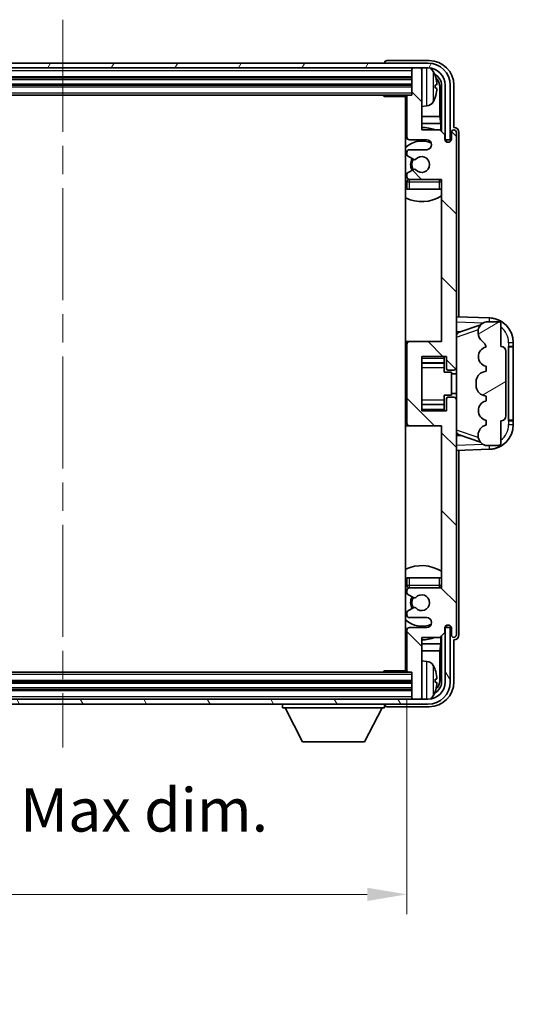
# Model space of a CAD drawing. Units: millimetres. Extents: x 58 to 7557, y 32 to 1156.
# Drawn here: x 2777 to 2876, y 651 to 850 of the extents above; entities that cross this region are included whole.
import ezdxf

# ---------------------------------------------------------------- set-up
doc = ezdxf.new("R2010")
doc.units = ezdxf.units.MM
doc.header["$LTSCALE"] = 4
doc.linetypes.add('CHAIN', pattern=[0.3543, 0.2362, -0.0295, 0.0591, -0.0295])
doc.layers.get('Defpoints').update_dxf_attribs({"lineweight": 25})
for name, color, linetype, lineweight in [('Centerline (ISO)', 131, 'Continuous', 18), ('Dimension (ISO)', 7, 'Continuous', 18), ('Dimension (ISO) @ 1', 7, 'Continuous', 18), ('Hatch (ISO)', 1, 'Continuous', 18), ('Visible (ISO)', 7, 'Continuous', 35), ('Visible Narrow (ISO)', 7, 'Continuous', 25)]:
    doc.layers.add(name, color=color, linetype=linetype, lineweight=lineweight)
doc.styles.add('Note Text (TK)', font='txt')
doc.dimstyles.new('Default - Method 1b (TK)', dxfattribs={"dimscale": 4, "dimtxt": 2.5, "dimasz": 2.5, "dimexe": 1, "dimexo": 1.5, "dimgap": 1, "dimtad": 1, "dimtoh": 1, "dimrnd": 1e-08, "dimdsep": 46, "dimtxsty": 'Note Text (TK)', "dimcen": 0.09, "dimdle": 5, "dimclrd": 100, "dimclre": 100, "dimclrt": 7, "dimadec": 1, "dimazin": 1, "dimtfac": 1, "dimtmove": 0, "dimatfit": 3, "dimfxl": 1, "dimtolj": 1, "dimlwd": -1, "dimlwe": -1, "dimarcsym": 0})

# ---------------------------------------------------------------- blocks, each defined once
blk = doc.blocks.new('*D268')
at = {"layer": 'Defpoints', "color": 0}
for p in [(2716, 718.26), (2855, 718.26), (2855, 673.06)]:
    blk.add_point(p, dxfattribs=at)
at = {"layer": 'Dimension (ISO)', "color": 100}
for p, q in [((2716, 712.26), (2716, 669.06)), ((2855, 712.26), (2855, 669.06)), ((2724, 673.06), (2847, 673.06))]:
    blk.add_line(p, q, dxfattribs=at)
for points in [[(2724, 674.39), (2724, 671.72), (2716, 673.06)], [(2847, 674.39), (2847, 671.72), (2855, 673.06)]]:
    blk.add_solid(points, dxfattribs=at)
at = {"layer": 'Dimension (ISO)', "color": 7, "insert": (2719.1, 682.82), "char_height": 8, "attachment_point": 4, "style": 'Note Text (TK)'}
blk.add_mtext('\\A1;\\fＭＳ Ｐゴシック|b0|i0;\\H8.7500;有効寸法 / Max dim. 139', dxfattribs=at)

msp = doc.modelspace()

# ---------------------------------------------------------------- hatches: boundary and pattern name
at = {"layer": 'Hatch (ISO)'}
h = msp.add_hatch(dxfattribs=at)
h.set_pattern_fill('ANSI31', color=256, scale=88.9, angle=14.999978, style=0)
h.set_pattern_definition([(60, (1581.25, 4), (-9.623705, 5.55625), [])])
edge = h.paths.add_edge_path()
edge.add_line((2707.247, 836.4575), (2707.247, 825.4575))
edge.add_line((2707.247, 825.4575), (2708.247, 825.4575))
edge.add_line((2708.247, 825.4575), (2708.247, 836.4575))
edge.add_ellipse((2711.747, 836.4575), major_axis=(-3.5, 0), ratio=1, start_angle=270, end_angle=360, ccw=False)
edge.add_line((2711.747, 839.9575), (2713.297, 839.9575))
edge.add_line((2713.297, 839.9575), (2714.697, 839.9575))
edge.add_line((2714.697, 839.9575), (2856.297, 839.9575))
edge.add_line((2856.297, 839.9575), (2857.697, 839.9575))
edge.add_line((2857.697, 839.9575), (2859.247, 839.9575))
edge.add_ellipse((2859.247, 836.4575), major_axis=(0, 3.5), ratio=1, start_angle=270, end_angle=360, ccw=False)
edge.add_line((2862.747, 836.4575), (2862.747, 825.4575))
edge.add_line((2862.747, 825.4575), (2863.747, 825.4575))
edge.add_line((2863.747, 825.4575), (2863.747, 836.4575))
edge.add_ellipse((2859.247, 836.4575), major_axis=(4.5, 0), ratio=1, start_angle=0, end_angle=90)
edge.add_line((2859.247, 840.9575), (2711.747, 840.9575))
edge.add_ellipse((2711.747, 836.4575), major_axis=(0, 4.5), ratio=1, start_angle=0, end_angle=90)
h = msp.add_hatch(dxfattribs=at)
h.set_pattern_fill('ANSI31', color=256, scale=88.9, angle=90.00021, style=0)
h.set_pattern_definition([(135.0002, (1581.25, 4), (-7.857695, -7.85775), [])])
edge = h.paths.add_edge_path()
edge.add_line((2854.997, 834.1575), (2854.997, 825.9575))
edge.add_ellipse((2855.497, 825.9575), major_axis=(-0.5, 0), ratio=1, start_angle=0, end_angle=90)
edge.add_line((2855.497, 825.4575), (2858.997, 825.4575))
edge.add_ellipse((2858.997, 824.4575), major_axis=(0, 1), ratio=1, start_angle=180, end_angle=360, ccw=False)
edge.add_line((2858.997, 823.4575), (2855.497, 823.4575))
edge.add_ellipse((2855.497, 822.9575), major_axis=(0, 0.5), ratio=1, start_angle=0, end_angle=90)
edge.add_line((2854.997, 822.9575), (2854.997, 822.4473))
edge.add_ellipse((2855.297, 822.4473), major_axis=(-0.3, 0), ratio=1, start_angle=0, end_angle=60)
edge.add_line((2855.147, 822.1875), (2856.4203, 821.4524))
edge.add_ellipse((2856.5703, 821.7122), major_axis=(-0.15, -0.2598), ratio=1, start_angle=0, end_angle=78.671012)
edge.add_ellipse((2857.997, 820.4575), major_axis=(-1.2015, 1.0566), ratio=1, start_angle=82.662386, end_angle=360, ccw=False)
edge.add_ellipse((2856.5704, 819.2027), major_axis=(0.2253, 0.1981), ratio=1, start_angle=0, end_angle=77.981127)
edge.add_line((2856.4235, 819.4643), (2855.1501, 818.7493))
edge.add_ellipse((2855.297, 818.4877), major_axis=(-0.1469, 0.2616), ratio=1, start_angle=0, end_angle=60.685474)
edge.add_line((2854.997, 818.4877), (2854.997, 817.9575))
edge.add_ellipse((2855.497, 817.9575), major_axis=(-0.5, 0), ratio=1, start_angle=0, end_angle=90)
edge.add_line((2855.497, 817.4575), (2861.997, 817.4575))
edge.add_line((2861.997, 817.4575), (2861.997, 784.7075))
edge.add_line((2861.997, 784.7075), (2855.497, 784.7075))
edge.add_ellipse((2855.497, 784.2075), major_axis=(0, 0.5), ratio=1, start_angle=0, end_angle=90)
edge.add_line((2854.997, 784.2075), (2854.997, 768.2075))
edge.add_ellipse((2855.497, 768.2075), major_axis=(-0.5, 0), ratio=1, start_angle=0, end_angle=90)
edge.add_line((2855.497, 767.7075), (2861.997, 767.7075))
edge.add_line((2861.997, 767.7075), (2861.997, 734.9575))
edge.add_line((2861.997, 734.9575), (2855.497, 734.9575))
edge.add_ellipse((2855.497, 734.4575), major_axis=(0, 0.5), ratio=1, start_angle=0, end_angle=90)
edge.add_line((2854.997, 734.4575), (2854.997, 733.9273))
edge.add_ellipse((2855.297, 733.9273), major_axis=(-0.3, 0), ratio=1, start_angle=0, end_angle=60.685474)
edge.add_line((2855.1501, 733.6657), (2856.4235, 732.9508))
edge.add_ellipse((2856.5704, 733.2123), major_axis=(-0.1469, -0.2616), ratio=1, start_angle=0, end_angle=77.981127)
edge.add_ellipse((2857.997, 731.9575), major_axis=(-1.2014, 1.0567), ratio=1, start_angle=82.662386, end_angle=360, ccw=False)
edge.add_ellipse((2856.5703, 730.7028), major_axis=(0.2253, 0.1981), ratio=1, start_angle=0, end_angle=78.671012)
edge.add_line((2856.4203, 730.9626), (2855.147, 730.2275))
edge.add_ellipse((2855.297, 729.9677), major_axis=(-0.15, 0.2598), ratio=1, start_angle=0, end_angle=60)
edge.add_line((2854.997, 729.9677), (2854.997, 729.4575))
edge.add_ellipse((2855.497, 729.4575), major_axis=(-0.5, 0), ratio=1, start_angle=0, end_angle=90)
edge.add_line((2855.497, 728.9575), (2858.997, 728.9575))
edge.add_ellipse((2858.997, 727.9575), major_axis=(0, 1), ratio=1, start_angle=180, end_angle=360, ccw=False)
edge.add_line((2858.997, 726.9575), (2855.497, 726.9575))
edge.add_ellipse((2855.497, 726.4575), major_axis=(0, 0.5), ratio=1, start_angle=0, end_angle=90)
edge.add_line((2854.997, 726.4575), (2854.997, 718.2575))
edge.add_ellipse((2855.297, 718.2575), major_axis=(-0.3, 0), ratio=1, start_angle=0, end_angle=90)
edge.add_line((2855.297, 717.9575), (2855.997, 717.9575))
edge.add_line((2855.997, 717.9575), (2855.997, 712.7575))
edge.add_ellipse((2856.297, 712.7575), major_axis=(-0.3, 0), ratio=1, start_angle=0, end_angle=90)
edge.add_line((2856.297, 712.4575), (2857.697, 712.4575))
edge.add_ellipse((2857.697, 712.7575), major_axis=(0, -0.3), ratio=1, start_angle=0, end_angle=90)
edge.add_line((2857.997, 712.7575), (2857.997, 724.9575))
edge.add_line((2857.997, 724.9575), (2861.647, 724.9575))
edge.add_line((2861.647, 724.9575), (2862.647, 725.9575))
edge.add_line((2862.647, 725.9575), (2862.647, 726.8575))
edge.add_ellipse((2863.322, 726.7778), major_axis=(-0.675, 0.0797), ratio=1, start_angle=193.465843, end_angle=360, ccw=False)
edge.add_line((2863.997, 726.8575), (2863.997, 725.4575))
edge.add_ellipse((2864.497, 725.4575), major_axis=(-0.5, 0), ratio=1, start_angle=0, end_angle=180)
edge.add_line((2864.997, 725.4575), (2864.997, 772.9575))
edge.add_ellipse((2864.497, 772.9575), major_axis=(0.5, 0), ratio=1, start_angle=0, end_angle=90)
edge.add_line((2864.497, 773.4575), (2863.297, 773.4575))
edge.add_ellipse((2863.297, 773.1575), major_axis=(0, 0.3), ratio=1, start_angle=0, end_angle=90)
edge.add_line((2862.997, 773.1575), (2862.997, 770.7075))
edge.add_line((2862.997, 770.7075), (2857.997, 770.7075))
edge.add_line((2857.997, 770.7075), (2857.997, 781.7075))
edge.add_line((2857.997, 781.7075), (2862.997, 781.7075))
edge.add_line((2862.997, 781.7075), (2862.997, 779.2575))
edge.add_ellipse((2863.297, 779.2575), major_axis=(-0.3, 0), ratio=1, start_angle=0, end_angle=90)
edge.add_line((2863.297, 778.9575), (2864.497, 778.9575))
edge.add_ellipse((2864.497, 779.4575), major_axis=(0, -0.5), ratio=1, start_angle=0, end_angle=90)
edge.add_line((2864.997, 779.4575), (2864.997, 826.9575))
edge.add_ellipse((2864.497, 826.9575), major_axis=(0.5, 0), ratio=1, start_angle=0, end_angle=180)
edge.add_line((2863.997, 826.9575), (2863.997, 825.5575))
edge.add_ellipse((2863.322, 825.6372), major_axis=(0.675, -0.0797), ratio=1, start_angle=193.465843, end_angle=360, ccw=False)
edge.add_line((2862.647, 825.5575), (2862.647, 826.4575))
edge.add_line((2862.647, 826.4575), (2861.647, 827.4575))
edge.add_line((2861.647, 827.4575), (2857.997, 827.4575))
edge.add_line((2857.997, 827.4575), (2857.997, 839.6575))
edge.add_ellipse((2857.697, 839.6575), major_axis=(0.3, 0), ratio=1, start_angle=0, end_angle=90)
edge.add_line((2857.697, 839.9575), (2856.297, 839.9575))
edge.add_ellipse((2856.297, 839.6575), major_axis=(0, 0.3), ratio=1, start_angle=0, end_angle=90)
edge.add_line((2855.997, 839.6575), (2855.997, 834.4575))
edge.add_line((2855.997, 834.4575), (2855.297, 834.4575))
edge.add_ellipse((2855.297, 834.1575), major_axis=(0, 0.3), ratio=1, start_angle=0, end_angle=90)
h = msp.add_hatch(dxfattribs=at)
h.set_pattern_fill('ANSI31', color=256, scale=88.9, angle=-14.999978, style=0)
h.set_pattern_definition([(30, (1581.25, 4), (-5.55625, 9.623705), [])])
edge = h.paths.add_edge_path()
edge.add_ellipse((2873.997, 769.6825), major_axis=(0, -1), ratio=1, start_angle=0, end_angle=90)
edge.add_line((2874.997, 769.6825), (2874.997, 782.7325))
edge.add_ellipse((2873.997, 782.7325), major_axis=(1, 0), ratio=1, start_angle=0, end_angle=90)
edge.add_line((2873.997, 783.7325), (2873.997, 788.2075))
edge.add_ellipse((2873.497, 788.2075), major_axis=(0.5, 0), ratio=1, start_angle=0, end_angle=90)
edge.add_line((2873.497, 788.7075), (2870.997, 788.7075))
edge.add_line((2870.997, 788.7075), (2870.7469, 788.6215))
edge.add_ellipse((2871.397, 786.7301), major_axis=(-0.6502, 1.8914), ratio=1, start_angle=0, end_angle=71.029592)
edge.add_line((2869.397, 786.7301), (2869.397, 786.3999))
edge.add_ellipse((2871.397, 786.3999), major_axis=(-2, 0), ratio=1, start_angle=0, end_angle=54.020827)
edge.add_ellipse((2869.0471, 783.1629), major_axis=(1.175, 1.6185), ratio=1, start_angle=318.82231, end_angle=360, ccw=False)
edge.add_line((2870.997, 783.6075), (2870.9582, 783.5978))
edge.add_ellipse((2871.4432, 781.6575), major_axis=(-0.4851, 1.9403), ratio=1, start_angle=0, end_angle=151.927513)
edge.add_line((2870.9582, 779.7172), (2870.997, 779.7075))
edge.add_line((2870.997, 779.7075), (2870.997, 778.7075))
edge.add_line((2870.997, 778.7075), (2870.512, 778.5862))
edge.add_ellipse((2870.997, 776.646), major_axis=(-0.4851, 1.9403), ratio=1, start_angle=0, end_angle=75.963757)
edge.add_line((2868.997, 776.646), (2868.997, 775.7691))
edge.add_ellipse((2870.997, 775.7691), major_axis=(-2, 0), ratio=1, start_angle=0, end_angle=75.963757)
edge.add_line((2870.512, 773.8288), (2870.997, 773.7075))
edge.add_line((2870.997, 773.7075), (2870.997, 772.7075))
edge.add_line((2870.997, 772.7075), (2870.9582, 772.6978))
edge.add_ellipse((2871.4432, 770.7575), major_axis=(-0.4851, 1.9403), ratio=1, start_angle=0, end_angle=151.927513)
edge.add_line((2870.9582, 768.8172), (2870.997, 768.8075))
edge.add_line((2870.997, 768.8075), (2870.997, 767.8075))
edge.add_line((2870.997, 767.8075), (2870.912, 767.7862))
edge.add_ellipse((2871.397, 765.846), major_axis=(-0.4851, 1.9403), ratio=1, start_angle=0, end_angle=75.963757)
edge.add_line((2869.397, 765.846), (2869.397, 765.6691))
edge.add_ellipse((2871.397, 765.6691), major_axis=(-2, 0), ratio=1, start_angle=0, end_angle=75.963757)
edge.add_line((2870.912, 763.7288), (2870.997, 763.7075))
edge.add_line((2870.997, 763.7075), (2873.497, 763.7075))
edge.add_ellipse((2873.497, 764.2075), major_axis=(0, -0.5), ratio=1, start_angle=0, end_angle=90)
edge.add_line((2873.997, 764.2075), (2873.997, 768.6825))
h = msp.add_hatch(dxfattribs=at)
h.set_pattern_fill('ANSI31', color=256, scale=88.9, angle=75.000175, style=0)
h.set_pattern_definition([(120.0002, (1581.25, 4), (-9.62369, -5.55628), [])])
edge = h.paths.add_edge_path()
edge.add_ellipse((2711.747, 715.9575), major_axis=(0, -3.5), ratio=1, start_angle=270, end_angle=360)
edge.add_line((2711.747, 712.4575), (2713.297, 712.4575))
edge.add_line((2713.297, 712.4575), (2714.697, 712.4575))
edge.add_line((2714.697, 712.4575), (2856.297, 712.4575))
edge.add_line((2856.297, 712.4575), (2857.697, 712.4575))
edge.add_line((2857.697, 712.4575), (2859.247, 712.4575))
edge.add_ellipse((2859.247, 715.9575), major_axis=(3.5, 0), ratio=1, start_angle=270, end_angle=360)
edge.add_line((2862.747, 715.9575), (2862.747, 726.9575))
edge.add_line((2862.747, 726.9575), (2863.747, 726.9575))
edge.add_line((2863.747, 726.9575), (2863.747, 715.9575))
edge.add_ellipse((2859.247, 715.9575), major_axis=(0, -4.5), ratio=1, start_angle=0, end_angle=90, ccw=False)
edge.add_line((2859.247, 711.4575), (2711.747, 711.4575))
edge.add_ellipse((2711.747, 715.9575), major_axis=(-4.5, 0), ratio=1, start_angle=0, end_angle=90, ccw=False)
edge.add_line((2707.247, 715.9575), (2707.247, 726.9575))
edge.add_line((2707.247, 726.9575), (2708.247, 726.9575))
edge.add_line((2708.247, 726.9575), (2708.247, 715.9575))

# ---------------------------------------------------------------- linework, layer by layer
at = {"layer": 'Centerline (ISO)', "linetype": 'CHAIN', "ltscale": 23.990969}
msp.add_line((2785.497, 849.7075), (2785.497, 702.7075), dxfattribs=at)
at = {"layer": 'Visible (ISO)'}
for p, q in [((2859.5001, 841.4575), (2850.9967, 841.4575)), ((2859.247, 840.9575), (2711.747, 840.9575)), ((2711.747, 839.9575), (2859.247, 839.9575)), ((2850.497, 840.9578), (2850.497, 840.9575)), ((2855.997, 839.9575), (2855.997, 839.6575)), ((2855.997, 839.6575), (2855.997, 834.4575)), ((2857.697, 839.9575), (2856.297, 839.9575)), ((2857.997, 839.9575), (2857.997, 839.6575)), ((2857.997, 827.4575), (2857.997, 839.6575)), ((2714.997, 837.9575), (2855.997, 837.9575)), ((2714.997, 836.4575), (2855.997, 836.4575)), ((2860.711, 835.9252), (2860.711, 836.4898)), ((2861.6463, 830.1787), (2861.6463, 836.1083)), ((2861.9955, 836.4575), (2861.9955, 827.109)), ((2862.747, 836.4575), (2862.747, 825.4575)), ((2863.747, 825.4575), (2863.747, 836.4575)), ((2864.497, 827.9575), (2864.497, 836.4606)), ((2715.697, 834.4575), (2855.297, 834.4575)), ((2850.1765, 834.4575), (2850.4265, 834.2075)), ((2850.4265, 834.4575), (2850.4265, 834.2075)), ((2855.0012, 834.2075), (2850.4265, 834.2075)), ((2854.747, 834.2075), (2854.747, 718.2075)), ((2854.997, 834.1575), (2854.997, 825.9575)), ((2855.997, 834.4575), (2855.297, 834.4575)), ((2859.056, 832.3002), (2857.997, 832.2075)), ((2854.997, 830.1787), (2854.747, 830.1787)), ((2861.6463, 830.1787), (2857.997, 830.1787)), ((2861.8384, 828.7697), (2861.6463, 830.1787)), ((2854.997, 828.7697), (2854.747, 828.7697)), ((2861.8384, 828.7697), (2857.997, 828.7697)), ((2861.647, 827.4575), (2857.997, 827.4575)), ((2862.647, 826.4575), (2861.647, 827.4575)), ((2861.8384, 827.2662), (2861.8384, 828.7697)), ((2864.4976, 827.9575), (2864.497, 827.9575)), ((2855.497, 825.4575), (2858.997, 825.4575)), ((2862.647, 825.5575), (2862.647, 826.4575)), ((2862.6669, 825.456), (2862.7956, 825.456)), ((2862.6904, 825.3861), (2862.7258, 825.3861)), ((2862.747, 825.4575), (2863.747, 825.4575)), ((2862.9955, 825.2561), (2862.9955, 825.0411)), ((2863.997, 826.9575), (2863.997, 825.5575)), ((2864.997, 779.4575), (2864.997, 826.9575)), ((2865.497, 789.69), (2865.497, 826.9581)), ((2858.997, 823.4575), (2855.497, 823.4575)), ((2862.9257, 825.1863), (2862.9257, 825.085)), ((2854.997, 822.9575), (2854.997, 822.4473)), ((2855.147, 822.1875), (2856.4203, 821.4524)), ((2856.4235, 819.4643), (2855.1501, 818.7493)), ((2854.997, 818.4877), (2854.997, 817.9575)), ((2855.497, 817.4575), (2861.997, 817.4575)), ((2861.997, 817.4575), (2861.997, 784.7075)), ((2854.997, 816.9575), (2854.997, 815.4575)), ((2855.497, 815.4575), (2854.997, 815.4575)), ((2861.497, 815.4575), (2855.497, 815.4575)), ((2861.997, 815.4575), (2861.497, 815.4575)), ((2871.6715, 789.4744), (2864.997, 789.7075)), ((2865.5725, 786.5725), (2869.9124, 788.0703)), ((2870.997, 788.7075), (2870.7469, 788.6215)), ((2873.497, 788.7075), (2870.997, 788.7075)), ((2873.997, 783.7325), (2873.997, 788.2075)), ((2864.997, 786.7075), (2865.8748, 786.6769)), ((2869.397, 786.7301), (2869.397, 786.3999)), ((2855.497, 784.7075), (2854.747, 784.7075)), ((2854.997, 784.2075), (2854.997, 768.2075)), ((2861.997, 784.7075), (2855.497, 784.7075)), ((2870.997, 783.6075), (2870.9582, 783.5978)), ((2875.497, 783.7075), (2875.5319, 783.7075)), ((2875.497, 768.7075), (2875.497, 783.7075)), ((2875.497, 783.6075), (2876.497, 783.6075)), ((2876.497, 783.7075), (2875.5319, 783.7075)), ((2876.497, 783.7075), (2876.497, 784.4775)), ((2876.497, 783.6075), (2876.497, 783.7075)), ((2876.497, 768.8075), (2876.497, 783.6075)), ((2857.997, 770.7075), (2857.997, 781.7075)), ((2857.997, 781.7075), (2862.997, 781.7075)), ((2862.497, 781.7075), (2862.497, 781.3566)), ((2862.997, 781.7075), (2862.997, 779.2575)), ((2874.997, 769.6825), (2874.997, 782.7325)), ((2857.997, 780.4065), (2862.497, 780.4065)), ((2862.497, 781.3566), (2862.497, 780.4065)), ((2862.497, 780.3436), (2862.497, 780.4065)), ((2862.497, 779.4754), (2862.497, 780.3436)), ((2870.9582, 779.7172), (2870.997, 779.7075)), ((2870.997, 779.7075), (2870.997, 778.7075)), ((2862.497, 778.5075), (2862.497, 779.4754)), ((2862.497, 778.5075), (2863.997, 778.5075)), ((2863.297, 778.9575), (2864.497, 778.9575)), ((2863.997, 773.9075), (2863.997, 778.5075)), ((2864.997, 778.2075), (2863.997, 778.2075)), ((2864.997, 772.9575), (2864.997, 779.4575)), ((2870.997, 778.7075), (2870.512, 778.5862)), ((2868.997, 776.646), (2868.997, 775.7691)), ((2862.497, 773.9075), (2863.997, 773.9075)), ((2862.497, 772.9396), (2862.497, 773.9075)), ((2864.997, 774.2075), (2863.997, 774.2075)), ((2870.512, 773.8288), (2870.997, 773.7075)), ((2870.997, 773.7075), (2870.997, 772.7075)), ((2857.997, 772.0085), (2862.497, 772.0085)), ((2862.497, 772.0714), (2862.497, 772.9396)), ((2862.497, 772.0085), (2862.497, 772.0714)), ((2862.497, 772.0085), (2862.497, 771.0584)), ((2862.997, 773.1575), (2862.997, 770.7075)), ((2864.497, 773.4575), (2863.297, 773.4575)), ((2864.997, 725.4575), (2864.997, 772.9575)), ((2870.997, 772.7075), (2870.9582, 772.6978)), ((2862.997, 770.7075), (2857.997, 770.7075)), ((2862.497, 771.0584), (2862.497, 770.7075)), ((2854.747, 767.7075), (2855.497, 767.7075)), ((2855.497, 767.7075), (2861.997, 767.7075)), ((2861.997, 767.7075), (2861.997, 734.9575)), ((2870.997, 767.8075), (2870.912, 767.7862)), ((2870.9582, 768.8172), (2870.997, 768.8075)), ((2870.997, 768.8075), (2870.997, 767.8075)), ((2873.997, 764.2075), (2873.997, 768.6825)), ((2876.497, 768.8075), (2875.497, 768.8075)), ((2875.5319, 768.7075), (2875.497, 768.7075)), ((2875.5319, 768.7075), (2876.497, 768.7075)), ((2876.497, 768.7075), (2876.497, 768.8075)), ((2876.497, 767.9375), (2876.497, 768.7075)), ((2865.8748, 765.7382), (2864.997, 765.7075)), ((2869.8921, 764.3518), (2865.5725, 765.8425)), ((2869.397, 765.846), (2869.397, 765.6691)), ((2870.912, 763.7288), (2870.997, 763.7075)), ((2870.997, 763.7075), (2873.497, 763.7075)), ((2864.997, 762.7075), (2871.6715, 762.9406)), ((2865.497, 725.4569), (2865.497, 762.725)), ((2854.997, 736.9575), (2855.497, 736.9575)), ((2854.997, 736.9575), (2854.997, 735.4575)), ((2855.497, 736.9575), (2861.497, 736.9575)), ((2861.497, 736.9575), (2861.997, 736.9575)), ((2854.997, 734.4575), (2854.997, 733.9273)), ((2861.997, 734.9575), (2855.497, 734.9575)), ((2855.1501, 733.6657), (2856.4235, 732.9508)), ((2854.997, 729.9677), (2854.997, 729.4575)), ((2856.4203, 730.9626), (2855.147, 730.2275)), ((2855.497, 728.9575), (2858.997, 728.9575)), ((2854.997, 726.4575), (2854.997, 718.2575)), ((2858.997, 726.9575), (2855.497, 726.9575)), ((2861.647, 724.9575), (2862.647, 725.9575)), ((2862.647, 725.9575), (2862.647, 726.8575)), ((2862.7956, 726.959), (2862.6669, 726.959)), ((2862.7258, 727.0289), (2862.6904, 727.0289)), ((2863.747, 726.9575), (2862.747, 726.9575)), ((2862.747, 726.9575), (2862.747, 715.9575)), ((2862.9257, 727.33), (2862.9257, 727.2288)), ((2862.9955, 727.3739), (2862.9955, 727.1589)), ((2863.747, 715.9575), (2863.747, 726.9575)), ((2863.997, 726.8575), (2863.997, 725.4575)), ((2857.997, 712.7575), (2857.997, 724.9575)), ((2857.997, 724.9575), (2861.647, 724.9575)), ((2861.8384, 723.6454), (2861.8384, 725.1488)), ((2861.9955, 725.306), (2861.9955, 715.9575)), ((2864.497, 715.9545), (2864.497, 724.4575)), ((2864.497, 724.4575), (2864.4976, 724.4575)), ((2854.747, 723.6454), (2854.997, 723.6454)), ((2854.747, 722.2363), (2854.997, 722.2363)), ((2857.997, 723.6454), (2861.8384, 723.6454)), ((2857.997, 722.2363), (2861.6463, 722.2363)), ((2861.8384, 723.6454), (2861.6463, 722.2363)), ((2861.6463, 716.3067), (2861.6463, 722.2363)), ((2859.056, 720.1149), (2857.997, 720.2075)), ((2855.297, 717.9575), (2715.697, 717.9575)), ((2850.1765, 717.9575), (2850.4265, 718.2075)), ((2850.4265, 718.2075), (2850.4265, 717.9575)), ((2855.0012, 718.2075), (2850.4265, 718.2075)), ((2855.297, 717.9575), (2855.997, 717.9575)), ((2855.997, 717.9575), (2855.997, 712.7575)), ((2855.997, 715.9575), (2714.997, 715.9575)), ((2860.711, 715.9252), (2860.711, 716.4898)), ((2855.997, 714.4575), (2714.997, 714.4575)), ((2859.247, 712.4575), (2711.747, 712.4575)), ((2855.997, 712.7575), (2855.997, 712.4575)), ((2856.297, 712.4575), (2857.697, 712.4575)), ((2857.997, 712.7575), (2857.997, 712.4575)), ((2711.747, 711.4575), (2859.247, 711.4575)), ((2829.897, 711.4575), (2829.897, 710.7575)), ((2829.897, 710.7575), (2850.497, 710.7575)), ((2833.947, 703.8575), (2830.397, 710.7575)), ((2846.447, 703.8575), (2849.997, 710.7575)), ((2850.497, 711.4575), (2850.497, 710.7575)), ((2850.9967, 710.9575), (2859.5001, 710.9575)), ((2833.947, 703.8575), (2846.447, 703.8575))]:
    msp.add_line(p, q, dxfattribs=at)
for centre, radius, start, end in [((2856.297, 839.6575), 0.3, 90, 180), ((2857.697, 839.6575), 0.3, 0, 90), ((2859.247, 836.4575), 4.5, 0, 90), ((2859.247, 836.4575), 3.5, 0, 90), ((2858.9165, 838.521), 1.6, 28.172734, 61.84933), ((2854.597, 836.2075), 6.5, 20.039607, 28.172734), ((2860.5864, 838.3922), 0.1246, 1.814826, 20.039607), ((2854.497, 832.9575), 0.5, 300, 60), ((2855.297, 834.1575), 0.3, 90, 180), ((2854.597, 836.2075), 6.5, 331.827266, 339.960393), ((2860.5864, 834.0229), 0.1246, 339.960393, 358.185174), ((2858.9165, 833.8941), 1.6, 275, 331.827266), ((2857.997, 820.4575), 7.5, 113.578178, 115.679289), ((2857.997, 820.4575), 7.5, 68.96053, 90), ((2864.497, 826.9575), 0.5, 0, 180), ((2855.497, 825.9575), 0.5, 180, 270), ((2858.997, 824.4575), 1, 270, 90), ((2863.322, 825.6372), 0.6797, 186.732921, 353.267079), ((2857.997, 820.4575), 4.75, 65.863751, 133.173551), ((2855.497, 822.9575), 0.5, 90, 180), ((2855.297, 822.4473), 0.3, 180, 240), ((2857.997, 820.4575), 2.25, 148.134623, 211.750824), ((2857.997, 820.4575), 2, 147.901352, 212.055581), ((2856.5703, 821.7122), 0.3, 240, 318.671012), ((2857.997, 820.4575), 1.6, 221.333399, 138.671012), ((2856.5704, 819.2027), 0.3, 41.333399, 119.314526), ((2855.297, 818.4877), 0.3, 119.314526, 180), ((2855.497, 817.9575), 0.5, 180, 270), ((2855.497, 816.9575), 0.5, 90, 180), ((2861.497, 816.9575), 0.5, 0, 90), ((2857.997, 820.4575), 4.75, 320.418264, 320.833289), ((2857.997, 820.4575), 4.75, 226.826449, 230.833289), ((2857.997, 820.4575), 7.5, 244.320711, 302.230953), ((2871.497, 784.4775), 5, 0, 88), ((2871.397, 786.7301), 2, 108.970408, 180), ((2873.497, 788.2075), 0.5, 0, 90), ((2871.397, 786.3999), 2, 180, 234.020827), ((2855.497, 784.2075), 0.5, 90, 180), ((2871.4432, 781.6575), 2, 104.036243, 255.963757), ((2869.0471, 783.1629), 2, 12.843137, 54.020827), ((2873.997, 782.7325), 1, 0, 90), ((2863.297, 779.2575), 0.3, 180, 270), ((2864.497, 779.4575), 0.5, 270, 0), ((2870.997, 776.646), 2, 104.036243, 180), ((2870.997, 775.7691), 2, 180, 255.963757), ((2863.297, 773.1575), 0.3, 90, 180), ((2864.497, 772.9575), 0.5, 0, 90), ((2871.4432, 770.7575), 2, 104.036243, 255.963757), ((2873.997, 769.6825), 1, 270, 0), ((2855.497, 768.2075), 0.5, 180, 270), ((2871.397, 765.846), 2, 104.036243, 180), ((2871.497, 767.9375), 5, 272, 0), ((2871.397, 765.6691), 2, 180, 255.963757), ((2873.497, 764.2075), 0.5, 270, 0), ((2857.997, 731.9575), 7.5, 57.769047, 115.679289), ((2857.997, 731.9575), 4.75, 129.166711, 133.173551), ((2855.497, 735.4575), 0.5, 180, 270), ((2855.497, 734.4575), 0.5, 90, 180), ((2855.297, 733.9273), 0.3, 180, 240.685474), ((2861.497, 735.4575), 0.5, 270, 0), ((2857.997, 731.9575), 4.75, 39.166711, 39.581736), ((2857.997, 731.9575), 2.25, 148.249176, 211.865377), ((2857.997, 731.9575), 2, 147.944419, 212.098648), ((2856.5704, 733.2123), 0.3, 240.685474, 318.666601), ((2857.997, 731.9575), 1.6, 221.328988, 138.666601), ((2855.297, 729.9677), 0.3, 120, 180), ((2856.5703, 730.7028), 0.3, 41.328988, 120), ((2857.997, 731.9575), 4.75, 226.826449, 294.136249), ((2855.497, 729.4575), 0.5, 180, 270), ((2858.997, 727.9575), 1, 270, 90), ((2855.497, 726.4575), 0.5, 90, 180), ((2863.322, 726.7778), 0.6797, 6.732921, 173.267079), ((2857.997, 731.9575), 7.5, 244.320711, 246.421822), ((2857.997, 731.9575), 7.5, 270, 291.03947), ((2864.497, 725.4575), 0.5, 180, 0), ((2854.497, 719.4575), 0.5, 300, 60), ((2858.9165, 718.521), 1.6, 28.172734, 85), ((2855.297, 718.2575), 0.3, 180, 270), ((2854.597, 716.2075), 6.5, 20.039607, 28.172734), ((2860.5864, 718.3922), 0.1246, 1.814826, 20.039607), ((2859.247, 715.9575), 4.5, 270, 0), ((2859.247, 715.9575), 3.5, 270, 0), ((2854.597, 716.2075), 6.5, 331.827266, 339.960393), ((2860.5864, 714.0229), 0.1246, 339.960393, 358.185174), ((2856.297, 712.7575), 0.3, 180, 270), ((2857.697, 712.7575), 0.3, 270, 0), ((2858.9165, 713.8941), 1.6, 298.15067, 331.827266)]:
    msp.add_arc(centre, radius, start, end, dxfattribs=at)
for centre, major_axis, ratio, start_param, end_param in [((2850.9973, 840.9572), (-0.354, 0.354), 0.99878277, 5.49839613, 7.06797448), ((2859.494, 836.4545), (3.5398, 3.5398), 0.99878277, 5.49839613, 7.06797448), ((2859.494, 836.4545), (1.7699, 1.7699), 0.99878277, 5.49839613, 6.61101961), ((2854.6093, 836.2004), (-3.2829, -5.6083), 0.99488747, 2.20774935, 2.44673364), ((2859.1448, 836.1053), (1.7699, 1.7699), 0.99878277, 5.49839613, 6.31586897), ((2854.6093, 836.0679), (6.4737, 0.5671), 0.05101764, 5.93460274, 6.17358703), ((2854.6093, 836.3471), (6.4737, -0.5671), 0.05101764, 0.10959827, 0.34858257), ((2854.6093, 836.2147), (3.2829, -5.6083), 0.99488747, 0.69485901, 0.93384331), ((2864.4964, 826.9569), (0.708, 0.708), 0.99878277, 5.49839613, 7.06797448), ((2862.7255, 825.186), (0.1416, 0.1416), 0.99878277, 5.49839613, 7.06797448), ((2862.7954, 825.2559), (0.1416, 0.1416), 0.99878277, 5.49839613, 7.06797448), ((2865.997, 785.6611), (-0.844, 0.6015), 0.89174475, 5.71699644, 6.84937417), ((2865.997, 766.7539), (0.844, 0.6015), 0.89174475, 2.57540379, 3.70778152), ((2862.7255, 727.229), (0.1416, -0.1416), 0.99878277, 5.49839613, 7.06797448), ((2862.7954, 727.1592), (0.1416, -0.1416), 0.99878277, 5.49839613, 7.06797448), ((2864.4964, 725.4581), (0.708, -0.708), 0.99878277, 5.49839613, 7.06797448), ((2854.6093, 716.2004), (-3.2829, -5.6083), 0.99488747, 2.20774935, 2.44673364), ((2859.494, 715.9606), (3.5398, -3.5398), 0.99878277, 5.49839613, 7.06797448), ((2859.494, 715.9606), (1.7699, -1.7699), 0.99878277, 5.955351, 7.06797448), ((2854.6093, 716.0679), (6.4737, 0.5671), 0.05101764, 5.93460274, 6.17358703), ((2854.6093, 716.3471), (6.4737, -0.5671), 0.05101764, 0.10959827, 0.34858257), ((2859.1448, 716.3098), (1.7699, -1.7699), 0.99878277, 6.25050164, 7.06797448), ((2854.6093, 716.2147), (3.2829, -5.6083), 0.99488747, 0.69485901, 0.93384331), ((2850.9973, 711.4578), (-0.354, -0.354), 0.99878277, 5.49839613, 7.06797448)]:
    msp.add_ellipse(centre, major_axis=major_axis, ratio=ratio, start_param=start_param, end_param=end_param, dxfattribs=at)
for points, knots in [([(2861.0473, 836.9102), (2861.0516, 836.8688), (2861.0553, 836.8251), (2861.06, 836.7453), (2861.0609, 836.7094), (2861.0602, 836.6535), (2861.0586, 836.6298), (2861.0534, 836.6038), (2861.0506, 836.5974), (2861.0473, 836.5955)], [0, 0, 0, 0, 0.0125039067, 0.0125039067, 0.0250078135, 0.0250078135, 0.0375277995, 0.0375277995, 0.0466766392, 0.0466766392, 0.0466766392, 0.0466766392]), ([(2861.0473, 835.8195), (2861.0516, 835.817), (2861.0553, 835.8062), (2861.06, 835.768), (2861.0609, 835.7405), (2861.0602, 835.6787), (2861.0586, 835.6401), (2861.0534, 835.5681), (2861.0506, 835.536), (2861.0473, 835.5048)], [0, 0, 0, 0, 0.0124997785, 0.0124997785, 0.0249995571, 0.0249995571, 0.0375236714, 0.0375236714, 0.0466766062, 0.0466766062, 0.0466766062, 0.0466766062]), ([(2871.6715, 789.4744), (2871.6968, 789.4735), (2871.7222, 789.4725), (2871.9261, 789.4622), (2872.104, 789.4437), (2872.3388, 789.4065), (2872.3973, 789.3961), (2872.7206, 789.333), (2872.9833, 789.2593), (2873.4633, 789.0809), (2873.6844, 788.9802), (2874.045, 788.7831), (2874.1907, 788.6933), (2874.4348, 788.5255), (2874.5368, 788.4493), (2874.6821, 788.3323), (2874.7303, 788.2918), (2874.7991, 788.2321), (2874.8218, 788.212), (2874.8654, 788.1728), (2874.8859, 788.154), (2874.9068, 788.1344)], [0, 0, 0, 0, 0.007734348, 0.007734348, 0.062383961, 0.062383961, 0.080578005, 0.080578005, 0.16325619, 0.16325619, 0.235395077, 0.235395077, 0.286657754, 0.286657754, 0.325588593, 0.325588593, 0.34586157, 0.34586157, 0.356225213, 0.356225213, 0.366678878, 0.366678878, 0.366678878, 0.366678878]), ([(2874.9068, 764.2806), (2874.8851, 764.2603), (2874.8635, 764.2406), (2874.8186, 764.2002), (2874.7955, 764.1798), (2874.7254, 764.119), (2874.6766, 764.0782), (2874.5293, 763.96), (2874.4263, 763.8834), (2874.1689, 763.7073), (2874.0099, 763.6108), (2873.617, 763.4017), (2873.3768, 763.2971), (2872.8999, 763.132), (2872.6612, 763.0688), (2872.1736, 762.9772), (2871.9217, 762.9493), (2871.6715, 762.9406)], [0, 0, 0, 0, 0.010324666, 0.010324666, 0.020594432, 0.020594432, 0.040813568, 0.040813568, 0.07993168, 0.07993168, 0.135515863, 0.135515863, 0.213475131, 0.213475131, 0.288233113, 0.288233113, 0.364668473, 0.364668473, 0.364668473, 0.364668473]), ([(2861.0473, 716.9102), (2861.0516, 716.8688), (2861.0553, 716.8251), (2861.06, 716.7453), (2861.0609, 716.7094), (2861.0602, 716.6535), (2861.0586, 716.6298), (2861.0534, 716.6038), (2861.0506, 716.5974), (2861.0473, 716.5955)], [0, 0, 0, 0, 0.0125039067, 0.0125039067, 0.0250078135, 0.0250078135, 0.0375277995, 0.0375277995, 0.0466766392, 0.0466766392, 0.0466766392, 0.0466766392]), ([(2861.0473, 715.8195), (2861.0516, 715.817), (2861.0553, 715.8062), (2861.06, 715.768), (2861.0609, 715.7405), (2861.0602, 715.6787), (2861.0586, 715.6401), (2861.0534, 715.5681), (2861.0506, 715.536), (2861.0473, 715.5048)], [0, 0, 0, 0, 0.0124997785, 0.0124997785, 0.0249995571, 0.0249995571, 0.0375236714, 0.0375236714, 0.0466766062, 0.0466766062, 0.0466766062, 0.0466766062])]:
    msp.add_open_spline(points, degree=3, knots=knots, dxfattribs=at)
at = {"layer": 'Visible Narrow (ISO)'}
for p, q in [((2714.997, 839.4575), (2855.997, 839.4575)), ((2859.056, 832.3002), (2859.056, 839.9575)), ((2860.327, 839.2764), (2860.327, 833.1387)), ((2714.997, 838.2575), (2855.997, 838.2575)), ((2714.997, 837.6575), (2855.997, 837.6575)), ((2860.7035, 838.4171), (2860.7035, 838.4349)), ((2714.997, 836.7575), (2855.997, 836.7575)), ((2714.997, 836.1575), (2855.997, 836.1575)), ((2860.7035, 835.9269), (2860.7035, 836.4881)), ((2861.9955, 836.4575), (2861.6463, 836.1083)), ((2714.997, 834.9575), (2855.997, 834.9575)), ((2860.7035, 833.9802), (2860.7035, 833.9979)), ((2862.7956, 825.456), (2862.7258, 825.3861)), ((2862.9257, 825.1863), (2862.9955, 825.2561)), ((2855.497, 816.9575), (2855.497, 817.4575)), ((2861.497, 817.4575), (2861.497, 816.9575)), ((2854.997, 816.9575), (2855.497, 816.9575)), ((2855.497, 815.4575), (2855.497, 816.9575)), ((2855.497, 816.9575), (2861.497, 816.9575)), ((2861.497, 816.9575), (2861.997, 816.9575)), ((2861.497, 816.9575), (2861.497, 815.4575)), ((2864.997, 788.7081), (2870.4968, 788.5161)), ((2864.997, 785.5765), (2869.4329, 787.1074)), ((2876.497, 784.4775), (2875.5319, 784.4775)), ((2875.5319, 784.4775), (2875.5319, 783.7075)), ((2857.997, 781.3566), (2862.497, 781.3566)), ((2857.997, 780.3436), (2862.497, 780.3436)), ((2857.997, 779.4754), (2862.497, 779.4754)), ((2857.997, 772.9396), (2862.497, 772.9396)), ((2857.997, 772.0714), (2862.497, 772.0714)), ((2857.997, 771.0584), (2862.497, 771.0584)), ((2875.5319, 768.7075), (2875.5319, 767.9375)), ((2875.5319, 767.9375), (2876.497, 767.9375)), ((2869.4297, 765.3087), (2864.997, 766.8385)), ((2870.468, 763.898), (2864.997, 763.7069)), ((2855.497, 735.4575), (2855.497, 736.9575)), ((2861.497, 736.9575), (2861.497, 735.4575)), ((2855.497, 735.4575), (2854.997, 735.4575)), ((2861.497, 735.4575), (2855.497, 735.4575)), ((2855.497, 734.9575), (2855.497, 735.4575)), ((2861.997, 735.4575), (2861.497, 735.4575)), ((2861.497, 735.4575), (2861.497, 734.9575)), ((2862.7258, 727.0289), (2862.7956, 726.959)), ((2862.9955, 727.1589), (2862.9257, 727.2288)), ((2859.056, 712.4575), (2859.056, 720.1149)), ((2860.327, 719.2764), (2860.327, 713.1387)), ((2860.7035, 718.4171), (2860.7035, 718.4349)), ((2855.997, 717.4575), (2714.997, 717.4575)), ((2855.997, 716.2575), (2714.997, 716.2575)), ((2860.7035, 715.9269), (2860.7035, 716.4881)), ((2861.6463, 716.3067), (2861.9955, 715.9575)), ((2855.997, 715.6575), (2714.997, 715.6575)), ((2855.997, 714.7575), (2714.997, 714.7575)), ((2855.997, 714.1575), (2714.997, 714.1575)), ((2860.7035, 713.9802), (2860.7035, 713.9979)), ((2855.997, 712.9575), (2714.997, 712.9575))]:
    msp.add_line(p, q, dxfattribs=at)
for centre, start, end in [((2871.5319, 784.4775), 0, 51.955368), ((2871.5319, 767.9375), 308.044632, 0)]:
    msp.add_arc(centre, 4, start, end, dxfattribs=at)
for centre, major_axis, start_param, end_param in [((2871.6366, 788.475), (0.0349, 0.9994), 4.94836836, 6.28318531), ((2871.6366, 763.94), (0.0349, -0.9994), 0, 1.33481695)]:
    msp.add_ellipse(centre, major_axis=major_axis, ratio=0.03487826, start_param=start_param, end_param=end_param, dxfattribs=at)

# ---------------------------------------------------------------- dimensions: what is measured, and where the dimension line sits
at = {"layer": 'Dimension (ISO) @ 1', "color": 100}
dim = msp.add_linear_dim(base=(2854.997, 673.0575), p1=(2715.997, 718.2575), p2=(2854.997, 718.2575), text='\\fＭＳ Ｐゴシック|b0|i0;\\H8.7500;有効寸法 / Max dim. <>', dimstyle='Default - Method 1b (TK)', override={"dimscale": 1, "dimtxt": 8, "dimasz": 8, "dimexe": 4, "dimexo": 6, "dimgap": 4, "dimtoh": 0, "dimdec": 2, "dimcen": 0.36, "dimtol": 0, "dimlim": 0, "dimtp": 0, "dimtm": 0, "dimtdec": 2, "dimtix": 0, "dimtofl": 0, "dimtmove": 0, "dimatfit": 1}, dxfattribs=at)
dim.commit()
dim.dimension.update_dxf_attribs({"geometry": '*D268', "text_midpoint": (2785.497, 673.0575), "dimtype": 128})

doc.saveas('drawing.dxf')
